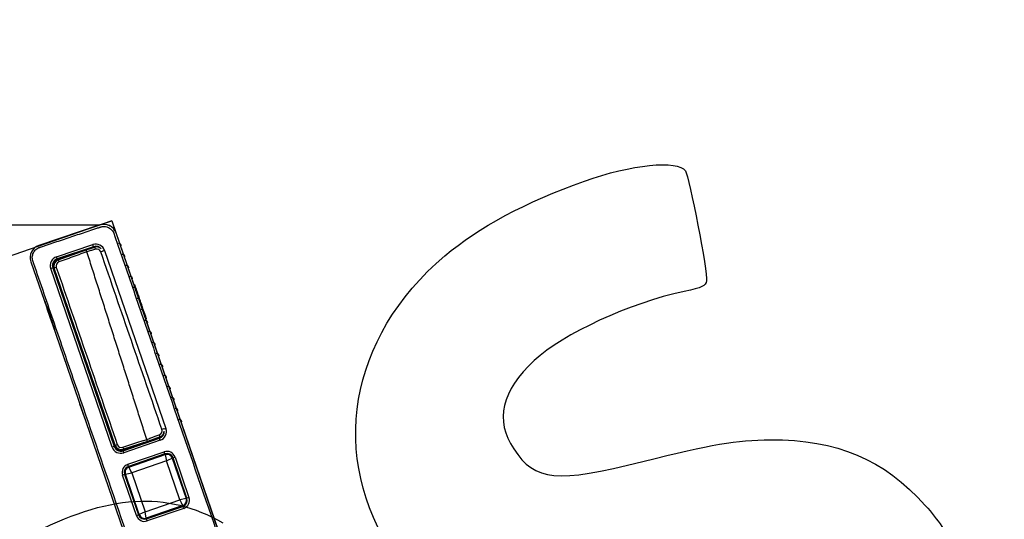
# Model space of a CAD drawing. Units: millimetres. Extents: x 0 to 356, y 0 to 204.
# Drawn here: x 211 to 257, y 157 to 181 of the extents above; entities that cross this region are included whole.
import ezdxf
from ezdxf import colors
from ezdxf.entities.mleader import LeaderData, LeaderLine
from ezdxf.enums import TextEntityAlignment as Align
from ezdxf.math import Vec2, Vec3

# ---------------------------------------------------------------- set-up
doc = ezdxf.new("R2010")
doc.units = ezdxf.units.MM
for name, color, linetype in [('DV2_Predeterminado', 7, 'Continuous'), ('LIST-08PLAST-720', 7, 'Continuous'), ('PATA-08PLAST-XXX', 7, 'Continuous'), ('Predeterminado', 7, 'Continuous'), ('T.RF87T.6.30.XXX', 7, 'Continuous')]:
    doc.layers.add(name, color=color, linetype=linetype)
doc.styles.add('SEACAD_Arial', font='arial.ttf')
doc.dimstyles.new('ISO', dxfattribs={"dimtxt": 3.125, "dimasz": 3.125, "dimexe": 1.5625, "dimexo": 0, "dimgap": 0.78125, "dimtad": 0, "dimdec": 0, "dimlfac": 10, "dimrnd": 10, "dimtxsty": 'SEACAD_Arial', "dimblk1": '_SE_FILLED', "dimblk2": '_SE_FILLED', "dimsah": 1, "dimcen": 1.5625, "dimadec": 1, "dimazin": 0, "dimtfac": 0.5, "dimtdec": 4, "dimtmove": 0, "dimatfit": 3, "dimfxl": 1, "dimarcsym": 0})

# ---------------------------------------------------------------- blocks, each defined once
blk = doc.blocks.new('SE1')
at = {"layer": 'DV2_Predeterminado', "color": 7, "linetype": 'Continuous'}
for p, q in [((211.456, 170.007), (214.864, 171.149)), ((214.864, 171.149), (229.591, 128.384))]:
    blk.add_line(p, q, dxfattribs=at)
at = {"layer": 'LIST-08PLAST-720', "color": 7, "linetype": 'Continuous'}
for p, q in [((215.937, 168.157), (215.899, 168.145)), ((215.939, 168.153), (215.9, 168.14)), ((215.971, 168.059), (215.905, 168.037)), ((215.947, 168.13), (215.909, 168.117)), ((215.957, 168.098), (215.92, 168.085)), ((215.958, 168.096), (215.92, 168.082)), ((215.937, 168.157), (215.939, 168.153)), ((215.947, 168.13), (215.939, 168.153)), ((215.976, 168.044), (215.942, 168.032)), ((215.957, 168.098), (215.947, 168.13)), ((215.958, 168.096), (215.957, 168.098)), ((215.971, 168.059), (215.958, 168.096)), ((215.976, 168.044), (215.971, 168.059)), ((215.993, 167.996), (215.976, 168.044)), ((215.993, 167.996), (215.99, 167.995)), ((216.01, 167.947), (215.993, 167.996)), ((216.034, 167.877), (215.995, 167.864)), ((216.034, 167.876), (215.996, 167.863)), ((216.01, 167.947), (216.006, 167.946)), ((216.014, 167.933), (216.006, 167.93)), ((216.013, 167.938), (216.007, 167.936)), ((216.013, 167.938), (216.01, 167.947)), ((216.014, 167.933), (216.013, 167.938)), ((216.033, 167.878), (216.014, 167.933)), ((216.056, 167.812), (216.018, 167.799)), ((216.056, 167.812), (216.034, 167.876)), ((216.073, 167.764), (216.035, 167.75)), ((216.075, 167.756), (216.037, 167.743)), ((216.077, 167.752), (216.039, 167.738)), ((216.073, 167.764), (216.056, 167.812)), ((216.096, 167.696), (216.059, 167.683)), ((216.102, 167.68), (216.064, 167.667)), ((216.075, 167.756), (216.073, 167.764)), ((216.077, 167.752), (216.075, 167.756)), ((216.096, 167.696), (216.077, 167.752)), ((216.118, 167.632), (216.08, 167.619)), ((216.102, 167.68), (216.096, 167.696)), ((216.135, 167.583), (216.097, 167.57)), ((216.138, 167.574), (216.1, 167.561)), ((216.118, 167.632), (216.102, 167.68)), ((216.139, 167.57), (216.102, 167.556)), ((216.135, 167.583), (216.118, 167.632)), ((216.156, 167.52), (216.131, 167.512)), ((216.138, 167.574), (216.135, 167.583)), ((216.157, 167.518), (216.135, 167.51)), ((216.139, 167.57), (216.138, 167.574)), ((216.156, 167.522), (216.139, 167.57)), ((216.178, 167.457), (216.157, 167.518)), ((216.2, 167.394), (216.176, 167.386)), ((216.195, 167.408), (216.178, 167.457)), ((216.198, 167.399), (216.178, 167.392)), ((216.195, 167.408), (216.181, 167.403)), ((216.219, 167.339), (216.181, 167.326)), ((216.224, 167.323), (216.186, 167.31)), ((216.198, 167.399), (216.195, 167.408)), ((216.2, 167.394), (216.198, 167.399)), ((216.219, 167.339), (216.2, 167.394)), ((216.242, 167.271), (216.204, 167.257)), ((216.224, 167.323), (216.219, 167.339)), ((216.258, 167.226), (216.22, 167.213)), ((216.242, 167.271), (216.224, 167.323)), ((216.265, 167.206), (216.227, 167.193)), ((216.266, 167.203), (216.228, 167.19)), ((216.267, 167.2), (216.229, 167.187)), ((216.267, 167.2), (216.229, 167.187)), ((216.278, 167.168), (216.24, 167.155)), ((216.258, 167.226), (216.242, 167.271)), ((216.28, 167.16), (216.242, 167.147)), ((216.295, 167.119), (216.257, 167.105)), ((216.265, 167.206), (216.258, 167.226)), ((216.297, 167.112), (216.259, 167.099)), ((216.299, 167.107), (216.261, 167.094)), ((216.266, 167.203), (216.265, 167.206)), ((216.267, 167.2), (216.266, 167.203)), ((216.278, 167.168), (216.267, 167.2)), ((216.27, 167.19), (216.271, 167.19)), ((216.308, 167.08), (216.27, 167.067)), ((216.309, 167.078), (216.271, 167.065)), ((216.28, 167.16), (216.278, 167.168)), ((216.295, 167.119), (216.28, 167.16)), ((216.297, 167.112), (216.295, 167.119)), ((216.299, 167.107), (216.297, 167.112)), ((216.308, 167.081), (216.299, 167.107)), ((216.33, 167.017), (216.309, 167.078)), ((216.33, 167.017), (216.294, 167.005)), ((216.347, 166.968), (216.33, 167.017)), ((216.347, 166.968), (216.343, 166.967)), ((216.35, 166.959), (216.347, 166.968)), ((216.35, 166.959), (216.348, 166.958)), ((216.35, 166.957), (216.349, 166.957)), ((216.35, 166.957), (216.35, 166.959)), ((216.4, 166.813), (216.361, 166.926)), ((216.4, 166.813), (216.362, 166.8)), ((216.447, 166.677), (216.4, 166.813)), ((216.447, 166.677), (216.409, 166.664)), ((216.447, 166.676), (216.409, 166.663)), ((216.454, 166.656), (216.416, 166.643)), ((216.47, 166.61), (216.432, 166.596)), ((216.478, 166.586), (216.44, 166.573)), ((216.441, 166.571), (216.479, 166.585)), ((216.447, 166.676), (216.447, 166.677)), ((216.454, 166.656), (216.449, 166.671)), ((216.47, 166.61), (216.454, 166.656)), ((216.478, 166.586), (216.47, 166.61))]:
    blk.add_line(p, q, dxfattribs=at)
for centre, radius, start, end in [((215.199, 169.995), 0.1, 326.2529, 109), ((212.522, 169.014), 0.395, 120.9568, 188.627), ((215.376, 169.481), 0.1, 326.2529, 109), ((215.553, 168.967), 0.1, 326.2529, 109), ((215.73, 168.453), 0.1, 326.2529, 109), ((215.907, 167.939), 0.1, 326.2529, 109), ((216.084, 167.425), 0.1, 325.7129, 109), ((216.261, 166.91), 0.1, 326.2529, 109), ((216.438, 166.396), 0.1, 326.2529, 109), ((216.615, 165.882), 0.1, 326.2529, 109), ((216.792, 165.368), 0.1, 326.2529, 109), ((213.707, 164.963), 0.199, 211.1125, 237.8506), ((216.969, 164.854), 0.1, 326.2529, 109), ((217.146, 164.34), 0.1, 326.2529, 109), ((217.323, 163.826), 0.1, 326.2529, 109), ((217.5, 163.312), 0.1, 326.2529, 109), ((217.677, 162.797), 0.1, 326.2529, 109), ((217.854, 162.283), 0.1, 326.2529, 109), ((218.031, 161.769), 0.1, 326.2529, 109), ((216.674, 161.057), 0.2, 248.3154, 254.147)]:
    blk.add_arc(centre, radius, start, end, dxfattribs=at)
for centre, major_axis, ratio, start_param, end_param in [((212.387, 169.389), (0.0342, -0.094), 0.00062, 1.071067, 1.396064), ((213.453, 169.777), (0.0342, -0.094), 0.001212, -1.080359, -1.034981), ((212.146, 168.883), (0.0946, 0.0326), 0.000578, -1.485621, -1.067539), ((213.518, 164.898), (0.0946, 0.0326), 0.000344, 1.067719, 1.485772), ((216.742, 160.869), (-0.0342, 0.094), 0.000137, 1.003937, 1.197875), ((217.087, 160.994), (-0.0342, 0.094), 0.000312, -1.265944, -0.961969)]:
    blk.add_ellipse(centre, major_axis=major_axis, ratio=ratio, start_param=start_param, end_param=end_param, dxfattribs=at)
at = {"layer": 'PATA-08PLAST-XXX', "color": 7, "linetype": 'Continuous'}
for p, q in [((214.301, 170.96), (211.455, 170.008)), ((221.542, 151.755), (215.058, 170.586)), ((212.274, 169.47), (213.981, 170.041)), ((214.013, 169.946), (212.306, 169.375)), ((213.667, 169.801), (214.069, 169.924)), ((213.74, 169.823), (214.022, 169.918)), ((214.013, 169.946), (213.981, 170.041)), ((214.022, 169.918), (214.013, 169.946)), ((212.306, 169.375), (212.274, 169.47)), ((212.306, 169.375), (212.315, 169.347)), ((212.315, 169.347), (213.587, 169.772)), ((212.355, 169.328), (213.667, 169.801)), ((214.523, 169.773), (214.429, 169.741)), ((214.523, 169.773), (217.39, 161.448)), ((211.079, 169.244), (211.818, 167.095)), ((212.098, 168.955), (212.004, 168.922)), ((214.876, 160.582), (212.004, 168.922)), ((212.127, 168.964), (212.098, 168.955)), ((212.098, 168.955), (214.97, 160.614)), ((212.722, 167.235), (212.127, 168.964)), ((215.025, 160.665), (212.173, 168.948)), ((214.998, 160.624), (212.862, 166.827)), ((212.074, 166.352), (218.634, 147.3)), ((217.117, 161.065), (216.525, 160.844)), ((217.39, 161.448), (217.296, 161.415)), ((214.97, 160.614), (214.876, 160.582)), ((214.97, 160.614), (214.998, 160.624)), ((217.082, 161.024), (215.38, 160.438)), ((215.389, 160.41), (217.091, 160.996)), ((216.525, 160.844), (215.402, 160.478)), ((217.124, 160.902), (215.422, 160.315)), ((217.091, 160.996), (217.082, 161.024)), ((217.124, 160.902), (217.091, 160.996)), ((215.38, 160.438), (215.389, 160.41)), ((215.422, 160.315), (215.389, 160.41)), ((215.608, 159.775), (217.31, 160.361)), ((217.343, 160.266), (215.641, 159.68)), ((215.654, 159.642), (217.356, 160.228)), ((217.343, 160.266), (217.31, 160.361)), ((217.356, 160.228), (217.343, 160.266)), ((215.641, 159.68), (215.608, 159.775)), ((215.641, 159.68), (215.654, 159.642)), ((217.414, 159.931), (215.791, 159.372)), ((218.038, 158.119), (217.414, 159.931)), ((217.722, 160.081), (217.684, 160.068)), ((217.684, 160.068), (218.335, 158.177)), ((217.722, 160.081), (217.816, 160.114)), ((218.373, 158.19), (217.722, 160.081)), ((217.816, 160.114), (218.467, 158.223)), ((215.456, 159.301), (215.361, 159.268)), ((216.012, 157.377), (215.361, 159.268)), ((215.494, 159.314), (215.456, 159.301)), ((215.456, 159.301), (216.107, 157.41)), ((216.145, 157.423), (215.494, 159.314)), ((215.791, 159.372), (215.654, 159.642)), ((215.791, 159.372), (216.415, 157.56)), ((216.415, 157.56), (218.038, 158.119)), ((218.175, 157.849), (216.473, 157.263)), ((218.335, 158.177), (218.038, 158.119)), ((218.188, 157.811), (218.175, 157.849)), ((218.335, 158.177), (218.373, 158.19)), ((218.467, 158.223), (218.373, 158.19)), ((216.012, 157.377), (216.107, 157.41)), ((216.107, 157.41), (216.145, 157.423)), ((216.415, 157.56), (216.145, 157.423)), ((216.473, 157.263), (216.415, 157.56)), ((216.486, 157.225), (218.188, 157.811)), ((218.221, 157.716), (216.519, 157.13)), ((218.221, 157.716), (218.188, 157.811)), ((216.473, 157.263), (216.486, 157.225)), ((216.519, 157.13), (216.486, 157.225))]:
    blk.add_line(p, q, dxfattribs=at)
for centre, radius, start, end in [((214.491, 170.391), 0.6, 19, 108.5), ((214.492, 170.39), 0.6, 19, 108.5), ((211.646, 169.439), 0.6, 108.5, 199), ((211.647, 169.438), 0.6, 108.5, 199), ((214.117, 169.633), 0.43, 19, 108.5), ((214.117, 169.633), 0.33, 41.4075, 108.5), ((214.117, 169.633), 0.3, 92.4379, 108.5), ((214.157, 169.637), 0.3, 45.9372, 106.9825), ((214.157, 169.637), 0.201, 19.1009, 106.8788), ((212.41, 169.062), 0.43, 108.5, 199), ((212.41, 169.062), 0.33, 108.5, 199), ((212.41, 169.062), 0.3, 108.5, 199), ((210.796, 168.833), 3.03, 16.7599, 18.6323), ((-3198.953, -1010.187), 3611.474, 18.929826, 19.068941), ((212.457, 169.045), 0.3, 109.8474, 199), ((212.457, 169.045), 0.2, 109.8942, 198.9557), ((6869.003, 2456.423), 7038.787, 198.9641724, 199.0354757), ((217.011, 161.346), 0.201, 290.635, 18.9173), ((216.984, 161.308), 0.3, 289, 326.1337), ((216.984, 161.308), 0.33, 289, 3.5221), ((217.012, 161.346), 0.3, 290.5504, 356.8892), ((216.984, 161.308), 0.43, 289, 19), ((215.282, 160.722), 0.33, 199, 289), ((215.282, 160.722), 0.3, 199, 289), ((215.309, 160.763), 0.3, 199, 288.0299), ((215.309, 160.763), 0.2, 199.0484, 287.9787), ((207.377, 157.977), 9.587, 17.4002, 17.9921), ((215.282, 160.722), 0.43, 199, 289), ((217.44, 159.984), 0.398, 19, 109), ((217.44, 159.984), 0.298, 19, 109), ((217.44, 159.984), 0.258, 18.9973, 109.0027), ((507.322, 216.652), 295.405, 191.01146, 191.07021), ((215.738, 159.398), 0.398, 109, 199), ((215.738, 159.398), 0.298, 109, 199), ((84.044, 422.48), 294.482, 296.9297, 296.98863), ((215.738, 159.398), 0.258, 108.9973, 199.0027), ((159.07, 449.28), 295.405, 281.01146, 281.07021), ((480.587, 291.489), 294.482, 206.9297, 206.98863), ((218.091, 158.093), 0.258, 288.9973, 19.0027), ((218.091, 158.093), 0.298, 289, 19), ((218.091, 158.093), 0.398, 289, 19), ((216.389, 157.507), 0.398, 199, 289), ((216.389, 157.507), 0.298, 199, 289), ((216.389, 157.507), 0.258, 198.9978, 289.0022)]:
    blk.add_arc(centre, radius, start, end, dxfattribs=at)
for centre, major_axis, ratio, start_param, end_param in [((214.099, 169.828), (0.0292, -0.0956), 0.001786, 1.575445, 3.141593), ((214.346, 169.702), (0.0946, 0.0326), 0.001721, 0, 1.566179), ((212.268, 168.98), (0.0946, 0.0326), 0.000774, 1.572763, 3.141593), ((212.389, 169.233), (0.034, -0.0941), 0.000764, 3.141593, 4.710326), ((212.785, 167.012), (-0.114, 0.331), 0.008727, 0, 4.104143), ((212.785, 167.012), (-0.114, 0.331), 0.008727, 5.320635, 6.283185), ((217.082, 161.159), (0.0351, -0.0936), 0.001407, 0, 1.567105), ((217.201, 161.411), (0.0946, 0.0326), 0.001359, 4.716063, 6.283185), ((215.12, 160.698), (0.0946, 0.0326), 0.000885, 3.141593, 4.710154), ((215.371, 160.573), (0.031, -0.0951), 0.000888, 4.714715, 6.283185)]:
    blk.add_ellipse(centre, major_axis=major_axis, ratio=ratio, start_param=start_param, end_param=end_param, dxfattribs=at)
for points, knots in [([(212.8, 88.238), (214.253, 93.305), (215.706, 98.371), (217.887, 105.977), (218.615, 108.515), (219.706, 112.323), (220.07, 113.593), (220.616, 115.496), (220.798, 116.131), (221.071, 117.083), (221.162, 117.4), (221.299, 117.876), (221.344, 118.035), (221.413, 118.273), (221.435, 118.352), (221.481, 118.511), (221.504, 118.59), (221.543, 118.726), (221.559, 118.783), (221.59, 118.897), (221.606, 118.954), (221.653, 119.125), (221.683, 119.239), (221.771, 119.583), (221.826, 119.813), (221.983, 120.504), (222.074, 120.968), (222.308, 122.367), (222.411, 123.308), (222.51, 125.196), (222.506, 126.143), (222.419, 127.559), (222.377, 128.03), (222.294, 128.734), (222.263, 128.968), (222.211, 129.319), (222.193, 129.436), (222.165, 129.611), (222.155, 129.669), (222.135, 129.785), (222.125, 129.844), (222.102, 129.973), (222.09, 130.044), (222.065, 130.186), (222.052, 130.257), (222.015, 130.47), (221.99, 130.612), (221.915, 131.038), (221.865, 131.322), (221.714, 132.174), (221.614, 132.742), (221.314, 134.446), (221.113, 135.582), (220.713, 137.854), (220.512, 138.99), (220.212, 140.694), (220.112, 141.262), (219.962, 142.114), (219.911, 142.398), (219.836, 142.824), (219.811, 142.967), (219.774, 143.18), (219.761, 143.251), (219.736, 143.393), (219.724, 143.464), (219.697, 143.615), (219.682, 143.696), (219.652, 143.856), (219.637, 143.937), (219.59, 144.178), (219.556, 144.338), (219.452, 144.818), (219.377, 145.136), (219.213, 145.77), (219.125, 146.085), (218.983, 146.555), (218.934, 146.711), (218.859, 146.945), (218.834, 147.022), (218.782, 147.178), (218.756, 147.255), (218.709, 147.39), (218.69, 147.447), (218.65, 147.561), (218.631, 147.618), (218.571, 147.79), (218.532, 147.904), (218.414, 148.247), (218.335, 148.475), (218.099, 149.161), (217.942, 149.618), (217.47, 150.99), (217.155, 151.904), (216.21, 154.647), (215.581, 156.476), (214.321, 160.133), (213.692, 161.962), (212.747, 164.705), (212.432, 165.619), (211.96, 166.99), (211.803, 167.448), (211.567, 168.133), (211.488, 168.362), (211.37, 168.705), (211.33, 168.819), (211.271, 168.991), (211.252, 169.048), (211.222, 169.133), (211.212, 169.162), (211.198, 169.205), (211.193, 169.219), (211.185, 169.241), (211.183, 169.248), (211.179, 169.258), (211.178, 169.262), (211.176, 169.267), (211.176, 169.269), (211.174, 169.273), (211.174, 169.274), (211.172, 169.278), (211.172, 169.28), (211.17, 169.284), (211.17, 169.286), (211.168, 169.292), (211.167, 169.296), (211.163, 169.308), (211.161, 169.316), (211.156, 169.34), (211.153, 169.356), (211.146, 169.405), (211.145, 169.438), (211.151, 169.536), (211.168, 169.601), (211.226, 169.719), (211.267, 169.772), (211.342, 169.837), (211.369, 169.856), (211.412, 169.881), (211.426, 169.889), (211.449, 169.899), (211.456, 169.902), (211.468, 169.906), (211.472, 169.908), (211.477, 169.91), (211.479, 169.911), (211.483, 169.912), (211.485, 169.913), (211.489, 169.914), (211.491, 169.914), (211.495, 169.916), (211.496, 169.916), (211.502, 169.918), (211.506, 169.919), (211.517, 169.923), (211.524, 169.926), (211.546, 169.933), (211.561, 169.938), (211.606, 169.953), (211.635, 169.963), (211.724, 169.993), (211.784, 170.012), (211.961, 170.072), (212.08, 170.112), (212.436, 170.231), (212.673, 170.31), (213.147, 170.468), (213.384, 170.548), (213.74, 170.667), (213.858, 170.706), (214.036, 170.766), (214.095, 170.786), (214.184, 170.816), (214.214, 170.825), (214.258, 170.84), (214.273, 170.845), (214.295, 170.853), (214.303, 170.855), (214.314, 170.859), (214.317, 170.86), (214.323, 170.862), (214.325, 170.863), (214.329, 170.864), (214.33, 170.865), (214.334, 170.866), (214.336, 170.866), (214.34, 170.868), (214.342, 170.868), (214.348, 170.87), (214.352, 170.871), (214.363, 170.875), (214.371, 170.877), (214.395, 170.882), (214.411, 170.885), (214.46, 170.891), (214.492, 170.892), (214.59, 170.885), (214.654, 170.868), (214.77, 170.811), (214.823, 170.77), (214.888, 170.697), (214.907, 170.671), (214.931, 170.628), (214.939, 170.614), (214.949, 170.592), (214.952, 170.584), (214.957, 170.573), (214.958, 170.569), (214.96, 170.563), (214.961, 170.561), (214.962, 170.558), (214.963, 170.556), (214.964, 170.552), (214.965, 170.55), (214.966, 170.546), (214.967, 170.544), (214.969, 170.539), (214.97, 170.535), (214.974, 170.524), (214.976, 170.517), (214.984, 170.494), (214.989, 170.48), (215.005, 170.435), (215.015, 170.405), (215.045, 170.316), (215.066, 170.257), (215.127, 170.079), (215.168, 169.96), (215.291, 169.604), (215.372, 169.367), (215.618, 168.655), (215.781, 168.18), (216.271, 166.756), (216.598, 165.806), (217.579, 162.958), (218.233, 161.059), (219.541, 157.261), (220.194, 155.362), (221.175, 152.514), (221.502, 151.565), (221.993, 150.14), (222.156, 149.666), (222.401, 148.954), (222.483, 148.716), (222.606, 148.36), (222.646, 148.242), (222.708, 148.063), (222.728, 148.004), (222.769, 147.885), (222.789, 147.826), (222.828, 147.713), (222.847, 147.659), (222.882, 147.552), (222.9, 147.498), (222.952, 147.336), (222.986, 147.228), (223.084, 146.902), (223.145, 146.683), (223.259, 146.244), (223.311, 146.023), (223.384, 145.69), (223.407, 145.579), (223.439, 145.412), (223.45, 145.356), (223.471, 145.245), (223.481, 145.189), (223.502, 145.068), (223.514, 145.003), (223.537, 144.873), (223.548, 144.808), (223.583, 144.613), (223.606, 144.482), (223.675, 144.092), (223.72, 143.832), (223.858, 143.051), (223.95, 142.53), (224.225, 140.969), (224.409, 139.927), (224.776, 137.845), (224.96, 136.804), (225.235, 135.242), (225.327, 134.722), (225.464, 133.941), (225.51, 133.681), (225.579, 133.29), (225.602, 133.16), (225.637, 132.965), (225.648, 132.9), (225.665, 132.802), (225.671, 132.77), (225.68, 132.721), (225.682, 132.705), (225.688, 132.672), (225.691, 132.656), (225.697, 132.62), (225.701, 132.6), (225.709, 132.56), (225.712, 132.54), (225.724, 132.481), (225.733, 132.441), (225.76, 132.323), (225.78, 132.244), (225.845, 132.01), (225.896, 131.857), (226.071, 131.404), (226.217, 131.113), (226.562, 130.566), (226.761, 130.309), (227.206, 129.839), (227.451, 129.625), (227.978, 129.249), (228.26, 129.087), (228.849, 128.82), (229.157, 128.715), (229.787, 128.567), (230.109, 128.523), (230.594, 128.505), (230.756, 128.507), (230.999, 128.522), (231.079, 128.528), (231.2, 128.541), (231.24, 128.546), (231.3, 128.554), (231.32, 128.557), (231.36, 128.563), (231.38, 128.566), (231.416, 128.572), (231.432, 128.574), (231.465, 128.579), (231.481, 128.582), (231.529, 128.59), (231.561, 128.595), (231.658, 128.61), (231.723, 128.62), (231.916, 128.651), (232.045, 128.671), (232.433, 128.733), (232.691, 128.774), (233.465, 128.896), (233.981, 128.978), (235.53, 129.223), (236.562, 129.387), (239.659, 129.877), (241.724, 130.204), (247.919, 131.185), (252.048, 131.84), (256.178, 132.494)], [0, 0, 0, 0, 0.098271, 0.098271, 0.147506, 0.147506, 0.172123, 0.172123, 0.184432, 0.184432, 0.190586, 0.190586, 0.193663, 0.193663, 0.195202, 0.195202, 0.19674, 0.19674, 0.197842, 0.197842, 0.198943, 0.198943, 0.201147, 0.201147, 0.205553, 0.205553, 0.214366, 0.214366, 0.231991, 0.231991, 0.249616, 0.249616, 0.258429, 0.258429, 0.262835, 0.262835, 0.265038, 0.265038, 0.26614, 0.26614, 0.267241, 0.267241, 0.268585, 0.268585, 0.26993, 0.26993, 0.272618, 0.272618, 0.277995, 0.277995, 0.288748, 0.288748, 0.310255, 0.310255, 0.331762, 0.331762, 0.342515, 0.342515, 0.347892, 0.347892, 0.35058, 0.35058, 0.351924, 0.351924, 0.353268, 0.353268, 0.354794, 0.354794, 0.356319, 0.356319, 0.359369, 0.359369, 0.36547, 0.36547, 0.371571, 0.371571, 0.374622, 0.374622, 0.376147, 0.376147, 0.377672, 0.377672, 0.378799, 0.378799, 0.379926, 0.379926, 0.38218, 0.38218, 0.386687, 0.386687, 0.395701, 0.395701, 0.413729, 0.413729, 0.449785, 0.449785, 0.485842, 0.485842, 0.50387, 0.50387, 0.512884, 0.512884, 0.517391, 0.517391, 0.519645, 0.519645, 0.520772, 0.520772, 0.521335, 0.521335, 0.521617, 0.521617, 0.521758, 0.521758, 0.521828, 0.521828, 0.521863, 0.521863, 0.521899, 0.521899, 0.521937, 0.521937, 0.521975, 0.521975, 0.522052, 0.522052, 0.522205, 0.522205, 0.522512, 0.522512, 0.523126, 0.523126, 0.524353, 0.524353, 0.525579, 0.525579, 0.526193, 0.526193, 0.5265, 0.5265, 0.526653, 0.526653, 0.52673, 0.52673, 0.526768, 0.526768, 0.526806, 0.526806, 0.526843, 0.526843, 0.526879, 0.526879, 0.526952, 0.526952, 0.527098, 0.527098, 0.527389, 0.527389, 0.527972, 0.527972, 0.529137, 0.529137, 0.531468, 0.531468, 0.536129, 0.536129, 0.54079, 0.54079, 0.54312, 0.54312, 0.544285, 0.544285, 0.544868, 0.544868, 0.545159, 0.545159, 0.545305, 0.545305, 0.545378, 0.545378, 0.545414, 0.545414, 0.545451, 0.545451, 0.545489, 0.545489, 0.545526, 0.545526, 0.545602, 0.545602, 0.545754, 0.545754, 0.546057, 0.546057, 0.546664, 0.546664, 0.547877, 0.547877, 0.549091, 0.549091, 0.549698, 0.549698, 0.550001, 0.550001, 0.550153, 0.550153, 0.550228, 0.550228, 0.550266, 0.550266, 0.550304, 0.550304, 0.550341, 0.550341, 0.550377, 0.550377, 0.550451, 0.550451, 0.550597, 0.550597, 0.550889, 0.550889, 0.551474, 0.551474, 0.552644, 0.552644, 0.554985, 0.554985, 0.559665, 0.559665, 0.569025, 0.569025, 0.587746, 0.587746, 0.625189, 0.625189, 0.662631, 0.662631, 0.681352, 0.681352, 0.690712, 0.690712, 0.695393, 0.695393, 0.697733, 0.697733, 0.698903, 0.698903, 0.700073, 0.700073, 0.70113, 0.70113, 0.702188, 0.702188, 0.704303, 0.704303, 0.708534, 0.708534, 0.712764, 0.712764, 0.71488, 0.71488, 0.715937, 0.715937, 0.716995, 0.716995, 0.718227, 0.718227, 0.719459, 0.719459, 0.721922, 0.721922, 0.72685, 0.72685, 0.736705, 0.736705, 0.756415, 0.756415, 0.776125, 0.776125, 0.78598, 0.78598, 0.790907, 0.790907, 0.793371, 0.793371, 0.794603, 0.794603, 0.795219, 0.795219, 0.795527, 0.795527, 0.795835, 0.795835, 0.796212, 0.796212, 0.796589, 0.796589, 0.797343, 0.797343, 0.798851, 0.798851, 0.801868, 0.801868, 0.807901, 0.807901, 0.813935, 0.813935, 0.819968, 0.819968, 0.826001, 0.826001, 0.832034, 0.832034, 0.838067, 0.838067, 0.841084, 0.841084, 0.842592, 0.842592, 0.843347, 0.843347, 0.843724, 0.843724, 0.844101, 0.844101, 0.844405, 0.844405, 0.84471, 0.84471, 0.845319, 0.845319, 0.846537, 0.846537, 0.848973, 0.848973, 0.853844, 0.853844, 0.863588, 0.863588, 0.883076, 0.883076, 0.92205, 0.92205, 1, 1, 1, 1]), ([(214.099, 169.829), (214.035, 169.809), (213.971, 169.79), (213.907, 169.771), (213.897, 169.768), (213.887, 169.764), (213.877, 169.761), (213.817, 169.743), (213.757, 169.725), (213.697, 169.707)], [0, 0, 0, 0, 0.476805, 0.476805, 0.476805, 0.55279, 0.55279, 0.55279, 1, 1, 1, 1]), ([(213.697, 169.707), (213.635, 169.684), (213.572, 169.661), (213.509, 169.639), (213.258, 169.548), (213.008, 169.457), (212.757, 169.367), (212.634, 169.322), (212.512, 169.278), (212.389, 169.234)], [0, 0, 0, 0, 0.143755, 0.143755, 0.143755, 0.718774, 0.718774, 0.718774, 1, 1, 1, 1]), ([(216.495, 160.938), (216.417, 161.182), (216.262, 161.669), (216.028, 162.401), (215.795, 163.132), (215.562, 163.863), (215.329, 164.594), (215.095, 165.325), (214.862, 166.056), (214.629, 166.786), (214.396, 167.517), (214.163, 168.247), (213.93, 168.977), (213.775, 169.463), (213.697, 169.707)], [0, 0, 0, 0, 0.083427, 0.166837, 0.250229, 0.333603, 0.41696, 0.5003, 0.583624, 0.666931, 0.750222, 0.833497, 0.916756, 1, 1, 1, 1]), ([(211.736, 167.391), (211.734, 167.39), (211.738, 167.372), (211.757, 167.305), (211.773, 167.255), (211.802, 167.168), (211.811, 167.139), (211.821, 167.108)], [0, 0, 0, 0, 0.0625, 0.0625, 0.125, 0.125, 0.1518091, 0.1518091, 0.1518091, 0.1518091]), ([(212.086, 166.34), (212.096, 166.311), (212.106, 166.283), (212.138, 166.197), (212.156, 166.148), (212.182, 166.083), (212.19, 166.067), (212.196, 166.069), (212.176, 166.142), (212.119, 166.327), (212.096, 166.401), (212.043, 166.562), (212.014, 166.648), (211.924, 166.91), (211.862, 167.081), (211.77, 167.322), (211.74, 167.393), (211.736, 167.391)], [0.3491387, 0.3491387, 0.3491387, 0.3491387, 0.375, 0.375, 0.4375, 0.4375, 0.5, 0.5, 0.625, 0.625, 0.6875, 0.6875, 0.75, 0.75, 0.875, 0.875, 1, 1, 1, 1]), ([(216.495, 160.938), (216.557, 160.961), (216.62, 160.985), (216.682, 161.008), (216.816, 161.059), (216.949, 161.109), (217.082, 161.159)], [0, 0, 0, 0, 0.318877, 0.318877, 0.318877, 1, 1, 1, 1]), ([(215.371, 160.573), (215.434, 160.593), (215.497, 160.614), (215.561, 160.634), (215.814, 160.717), (216.068, 160.799), (216.322, 160.882), (216.38, 160.9), (216.437, 160.919), (216.495, 160.938)], [0, 0, 0, 0, 0.169166, 0.169166, 0.169166, 0.84583, 0.84583, 0.84583, 1, 1, 1, 1])]:
    blk.add_open_spline(points, degree=3, knots=knots, dxfattribs=at)
at = {"layer": 'T.RF87T.6.30.XXX', "color": 7, "linetype": 'Continuous'}
for p, q in [((211.823, 167.051), (212.051, 166.389)), ((212.738, 167.207), (212.717, 167.2)), ((212.848, 166.822), (212.899, 166.84)), ((213.353, 162.607), (213.581, 161.945)), ((214.268, 162.763), (214.262, 162.761))]:
    blk.add_line(p, q, dxfattribs=at)
for centre, start, end in [((211.918, 167.084), 143.8964, 199), ((212.146, 166.422), 199, 254.2261), ((213.448, 162.64), 172.6743, 199), ((213.676, 161.978), 199, 225.3257)]:
    blk.add_arc(centre, 0.1, start, end, dxfattribs=at)
for points, weights, knots in [([(212.768, 167.221), (212.765, 167.226), (212.761, 167.231), (212.749, 167.247), (212.74, 167.255), (212.73, 167.263), (212.725, 167.261), (212.719, 167.259), (212.716, 167.247), (212.714, 167.235), (212.714, 167.214), (212.714, 167.213), (212.714, 167.211)], [0.995852876854, 0.997100445663, 1, 0.989821441881, 1, 0.989821441881, 1, 0.989821441881, 1, 0.989821441881, 1, 0.999160354131, 0.998459235777], [0.81009195, 0.81009195, 0.81009195, 0.81127106, 0.81127106, 0.8154102, 0.8154102, 0.81954934, 0.81954934, 0.82368848, 0.82368848, 0.82782761, 0.82782761, 0.82816906, 0.82816906, 0.82816906]), ([(212.787, 167.166), (212.779, 167.177), (212.771, 167.185), (212.761, 167.198), (212.752, 167.204), (212.744, 167.209), (212.738, 167.207)], [0.99549061089, 0.9931928089, 1, 0.989821441881, 1, 0.989821441881, 1], [0.80985004, 0.80985004, 0.80985004, 0.81262282, 0.81262282, 0.81676885, 0.81676885, 0.82091489, 0.82091489, 0.82091489])]:
    blk.add_rational_spline(points, weights, degree=2, knots=knots, dxfattribs=at)
blk = doc.blocks.new('DMBLK14')
at = {"layer": 'Predeterminado', "linetype": 'Continuous'}
for points in [[(201.405, 167.834), (202.447, 167.834), (201.926, 170.959)], [(201.405, 91.331), (201.926, 88.206), (202.447, 91.331)]]:
    blk.add_hatch(color=7, dxfattribs=at).paths.add_polyline_path(points)
at = {"layer": 'Predeterminado', "color": 7, "linetype": 'Continuous'}
for p, q in [((214.302, 170.959), (200.363, 170.959)), ((201.926, 170.959), (201.926, 134.345)), ((201.926, 124.821), (201.926, 88.206)), ((212.688, 88.206), (200.363, 88.206))]:
    blk.add_line(p, q, dxfattribs=at)
at = {"layer": 'Predeterminado', "color": 7, "linetype": 'Continuous', "style": 'SEACAD_Arial'}
blk.add_text('830', height=3.125, rotation=90, dxfattribs=at).set_placement((200.363, 125.914), align=Align.TOP_LEFT)
blk = doc.blocks.new('_SE_FILLED')
at = {"color": 0}
blk.add_line((0, 0), (-1, 0), dxfattribs=at)
blk.add_solid([(0, 0), (-1, -0.1665), (-1, 0.1665), (0, 0)], dxfattribs=at)
blk = doc.blocks.new('DMBLK15')
at = {"layer": 'Predeterminado', "linetype": 'Continuous'}
for points in [[(204.877, 164.404), (205.862, 164.744), (204.352, 167.529)], [(217.568, 127.549), (219.078, 124.764), (218.553, 127.888)]]:
    blk.add_hatch(color=7, dxfattribs=at).paths.add_polyline_path(points)
at = {"layer": 'Predeterminado', "color": 7, "linetype": 'Continuous'}
for p, q in [((214.864, 171.149), (202.874, 167.02)), ((204.352, 167.529), (210.165, 150.649)), ((213.266, 141.644), (219.078, 124.764)), ((229.591, 128.384), (217.601, 124.255))]:
    blk.add_line(p, q, dxfattribs=at)
at = {"layer": 'Predeterminado', "color": 7, "linetype": 'Continuous', "style": 'SEACAD_Arial'}
blk.add_text('452', height=3.125, rotation=289.0017, dxfattribs=at).set_placement((211.998, 150.124), align=Align.TOP_LEFT)
blk = doc.blocks.new('DMBLK17')
at = {"layer": 'Predeterminado', "linetype": 'Continuous'}
for points in [[(226.535, 146.958), (223.631, 145.691), (226.789, 145.947)], [(246.414, 134.156), (247.67, 131.247), (247.425, 134.406)]]:
    blk.add_hatch(color=7, dxfattribs=at).paths.add_polyline_path(points)
at = {"layer": 'Predeterminado', "color": 7, "linetype": 'Continuous'}
for start, end in [(76.965, 109.0017), (9, 41.0367)]:
    blk.add_arc((229.591, 128.384), 18.304, start, end, dxfattribs=at)
at = {"layer": 'Predeterminado', "color": 7, "linetype": 'Continuous', "style": 'SEACAD_Arial'}
blk.add_text('100°', height=3.125, rotation=329.0009, dxfattribs=at).set_placement((235.921, 147.757), align=Align.TOP_LEFT)
blk = doc.blocks.new('_DOT')
at = {"color": 0}
blk.add_line((0, 0), (-1, 0), dxfattribs=at)
at = {"color": 0, "const_width": 0.333}
blk.add_lwpolyline([(-0.1665, 0, 1), (0.1665, 0, 1)], format="xyb", close=True, dxfattribs=at)

msp = doc.modelspace()

# ---------------------------------------------------------------- linework, layer by layer
at = {"color": 7, "linetype": 'Continuous'}
for points in [[(236.9462, 173.0109), (239.1424, 173.7941), (241.3145, 174.0148), (241.6668, 173.4904)], [(241.6668, 173.4904), (241.8531, 173.2132), (242.7242, 168.6913), (242.6572, 168.3496)], [(230.425, 169.5177), (231.9829, 170.839), (234.2273, 172.0413), (236.9462, 173.0109)], [(228.0571, 155.5211), (224.9764, 160.1266), (225.9185, 165.6957), (230.425, 169.5177)], [(242.6572, 168.3496), (242.6091, 168.1047), (242.4711, 168.0395), (241.6109, 167.8554)], [(241.6109, 167.8554), (239.0655, 167.3107), (235.9601, 165.8807), (234.6048, 164.6294)], [(234.6048, 164.6294), (233.0744, 163.2163), (232.7521, 161.8255), (233.6466, 160.4942)], [(239.6813, 159.9085), (242.9012, 160.7216), (244.0287, 160.9135), (245.6391, 160.9229)], [(245.6391, 160.9229), (248.7584, 160.9409), (250.9363, 160.0164), (252.8773, 157.8502)], [(233.6466, 160.4942), (234.6638, 158.9804), (235.6332, 158.8863), (239.6813, 159.9085)], [(210.977, 156.4528), (214.6956, 158.3827), (217.4126, 158.559), (220.0554, 157.0416)], [(252.8773, 157.8502), (253.507, 157.1474), (253.8439, 156.6502), (254.2982, 155.7535)]]:
    msp.add_open_spline(points, degree=3, dxfattribs=at)

# ---------------------------------------------------------------- block references
at = {"layer": 'Predeterminado'}
msp.add_blockref('SE1', (0, 0), dxfattribs=at)

# ---------------------------------------------------------------- dimensions: what is measured, and where the dimension line sits
at = {"layer": 'Predeterminado', "color": 7, "linetype": 'Continuous'}
dim = msp.add_linear_dim(base=(201.9257, 88.2063), p1=(214.3015, 170.9592), p2=(212.6882, 88.2063), angle=90, text='\\A1;<>', dimstyle='ISO', dxfattribs=at)
dim.commit()
dim.dimension.update_dxf_attribs({"geometry": 'DMBLK14', "text_midpoint": (201.9257, 129.5828), "dimtype": 160})
dim = msp.add_linear_dim(base=(204.3518, 167.5287), p1=(214.8645, 171.1489), p2=(229.5911, 128.3839), angle=289.0017, text='\\A1;<>', dimstyle='ISO', override={"dimrnd": 0, "dimtdec": 2}, dxfattribs=at)
dim.commit()
dim.dimension.update_dxf_attribs({"geometry": 'DMBLK15', "text_midpoint": (211.7151, 146.1463), "dimtype": 161})
dim = msp.add_angular_dim_2l(base=(239.0181, 144.0738), line1=((229.5911, 128.3839), (214.8645, 171.1489)), line2=((229.5911, 128.3839), (256.1621, 132.5924)), text='\\A1;<>', dimstyle='ISO', override={"dimdec": 2, "dimrnd": 0, "dimtdec": 2, "dimtolj": 1}, dxfattribs=at)
dim.commit()
dim.dimension.update_dxf_attribs({"geometry": 'DMBLK17', "text_midpoint": (239.0181, 144.0738), "dimtype": 162})

# ---------------------------------------------------------------- leaders
ml = msp.add_multileader_mtext('Standard', dxfattribs=at)
ml.set_content('{\\pxsm0.9;\\fCalibri|b0||i0||c0|p34;\\W1.;Documento no contractual - Document no contractual - Non-contractual document - Non-contractual document - Documento não contratual\\P}', color=256)
ml.set_leader_properties()
ml.set_arrow_properties(name='DOT')
ml.build(insert=Vec2(0, 0))
ml.multileader.update_dxf_attribs({"leader_type": 0, "has_text_frame": 1, "dogleg_length": 0, "arrow_head_size": 1.8})
ctx = ml.context
ctx.base_point, ctx.char_height, ctx.arrow_head_size, ctx.plane_x_axis, ctx.plane_y_axis = Vec3(306.2266, 35.1338), 1.8, 1.8, Vec3(0, 1), Vec3(-1, 0)
notes = []
notes.append((ctx, [(0, (0, 0, 0), (0, 0), (1, 0), 1, [])]))
ctx.mtext.insert, ctx.mtext.text_direction, ctx.mtext.rotation = Vec3(305.3266, 37.1338), Vec3(0, 1), 1.5707963
ml = msp.add_multileader_mtext('Standard', dxfattribs=at)
ml.set_content('{\\pxsm0.9;\\fArial TUR|b0||i0||c0|p34;\\W1.;Banco 08PLAST sin apoyabrazos, fabricado en Polipropileno y Poliamida, medidas 860x595x830 mm, disponible en varios colores.\\P}', color=256)
ml.set_leader_properties()
ml.set_arrow_properties(name='DOT')
ml.build(insert=Vec2(0, 0))
ml.multileader.update_dxf_attribs({"leader_type": 0, "dogleg_length": 0, "arrow_head_size": 2.5})
ctx = ml.context
ctx.base_point, ctx.char_height, ctx.arrow_head_size = Vec3(6.6394, 192.2636), 2.5, 2.5
notes.append((ctx, [(0, (0, 0, 0), (0, 0), (1, 0), 1, [])]))
ctx.mtext.insert = Vec3(8.6394, 193.5136)
for ctx, leaders in notes:
    for number, flags, end, landing, length, lines in leaders:
        leader = LeaderData()
        leader.index, (leader.has_last_leader_line, leader.has_dogleg_vector, leader.attachment_direction) = number, flags
        leader.last_leader_point, leader.dogleg_vector, leader.dogleg_length = Vec3(end), Vec3(landing), length
        for number, points, colour, breaks in lines:
            line = LeaderLine()
            line.index, line.vertices, line.color, line.breaks = number, Vec3.list(points), colors.encode_raw_color(colour), breaks
            leader.lines.append(line)
        ctx.leaders.append(leader)

doc.saveas('drawing.dxf')
